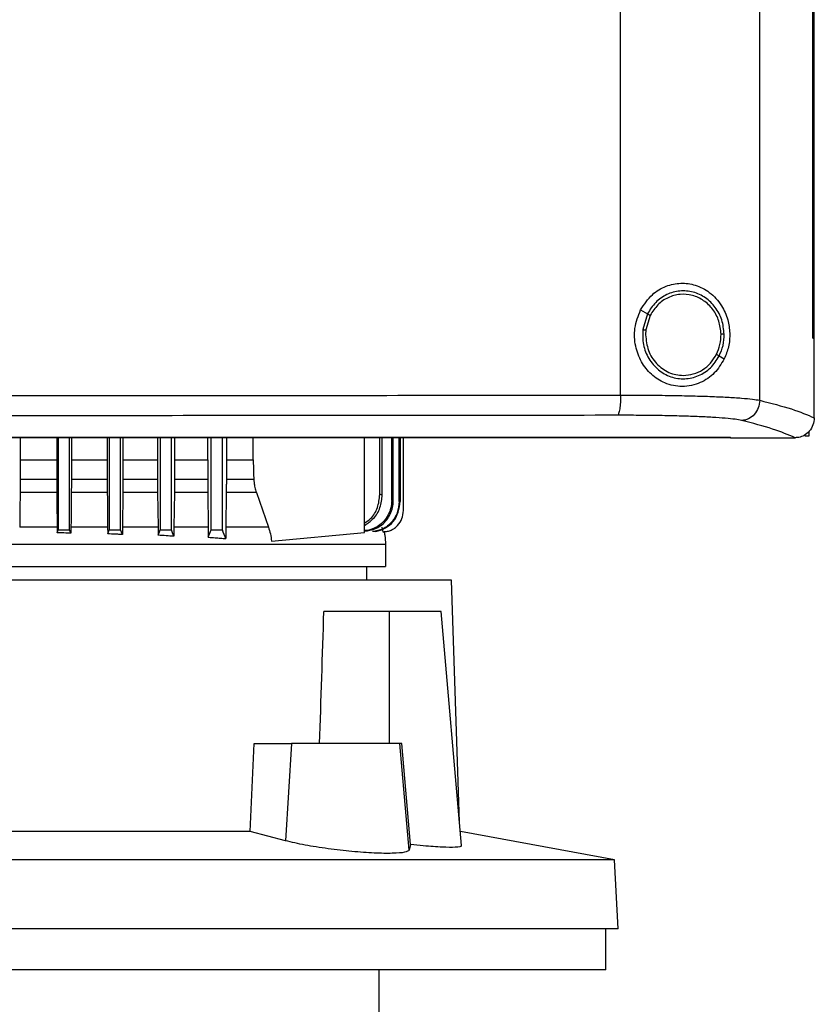
# Model space of a CAD drawing. Extents: x 0.4 to 10.6, y 0.4 to 8.1.
# Drawn here: x 6.6 to 6.8, y 3.6 to 3.8 of the extents above; entities that cross this region are included whole.
import ezdxf

# ---------------------------------------------------------------- set-up
doc = ezdxf.new("R2010")
doc.units = 0
doc.linetypes.add('SLD-SOLID', pattern=[0])
doc.layers.get('0').update_dxf_attribs({"linetype": 'CONTINUOUS'})

msp = doc.modelspace()

# ---------------------------------------------------------------- linework, layer by layer
at = {"color": 7, "linetype": 'SLD-SOLID'}
for p, q in [((6.7676, 3.69497), (6.7676, 4.07075)), ((6.79662, 3.69389), (6.79662, 4.07183)), ((6.80769, 3.70684), (6.80769, 4.05888)), ((6.8077, 3.70684), (6.8077, 4.05888)), ((6.80802, 3.70684), (6.80802, 4.05888)), ((6.77177, 3.71278), (6.7732, 3.71195)), ((6.7732, 3.71195), (6.77221, 3.70865)), ((6.77377, 3.71161), (6.77286, 3.70857)), ((6.77286, 3.70857), (6.7728, 3.70754)), ((6.80769, 3.70684), (6.8077, 3.70684)), ((6.8077, 3.70684), (6.80802, 3.70684)), ((6.80801, 3.69033), (6.80801, 3.70684)), ((6.78817, 3.70315), (6.78923, 3.70252)), ((6.80801, 3.69022), (6.80801, 3.69033)), ((6.64225, 3.68606), (6.64225, 3.68145)), ((6.6499, 3.68606), (6.6499, 3.68145)), ((6.65023, 3.68606), (6.65023, 3.66685)), ((6.65259, 3.66685), (6.65259, 3.68606)), ((6.65296, 3.68606), (6.65296, 3.68145)), ((6.66044, 3.68606), (6.66044, 3.68145)), ((6.66086, 3.68606), (6.66086, 3.66685)), ((6.66322, 3.66685), (6.66322, 3.68606)), ((6.66369, 3.68606), (6.66369, 3.68145)), ((6.67094, 3.68606), (6.67094, 3.68145)), ((6.67149, 3.68606), (6.67149, 3.66685)), ((6.67385, 3.66685), (6.67385, 3.68606)), ((6.67447, 3.68606), (6.67447, 3.68145)), ((6.68141, 3.68145), (6.68141, 3.68606)), ((6.68212, 3.66685), (6.68212, 3.68606)), ((6.68448, 3.66685), (6.68448, 3.68606)), ((6.6853, 3.68606), (6.6853, 3.68145)), ((6.69089, 3.68145), (6.69089, 3.68606)), ((6.71416, 3.6663), (6.71416, 3.68606)), ((6.71734, 3.6742), (6.71734, 3.68606)), ((6.71784, 3.67414), (6.71784, 3.68606)), ((6.71981, 3.67297), (6.71981, 3.68606)), ((6.72014, 3.67293), (6.72014, 3.68606)), ((6.72137, 3.67276), (6.72137, 3.68606)), ((6.72156, 3.68606), (6.72156, 3.67273)), ((6.72227, 3.67086), (6.72227, 3.68606)), ((6.7905, 3.68611), (6.7905, 3.68615)), ((6.7905, 3.68611), (6.7905, 3.68606)), ((6.80408, 3.68607), (6.80401, 3.68607)), ((6.80686, 3.68642), (6.80605, 3.68642)), ((6.80686, 3.68735), (6.80686, 3.68642)), ((6.64225, 3.68145), (6.64225, 3.67743)), ((6.64225, 3.68145), (6.6499, 3.68145)), ((6.6499, 3.68145), (6.6499, 3.67743)), ((6.65296, 3.68145), (6.65295, 3.67743)), ((6.65296, 3.68145), (6.66044, 3.68145)), ((6.66044, 3.68145), (6.66044, 3.67743)), ((6.66369, 3.68145), (6.66369, 3.67743)), ((6.66369, 3.68145), (6.67094, 3.68145)), ((6.67094, 3.68145), (6.67095, 3.67743)), ((6.67447, 3.68145), (6.67447, 3.67743)), ((6.67447, 3.68145), (6.68141, 3.68145)), ((6.68141, 3.68145), (6.68142, 3.67743)), ((6.6853, 3.68145), (6.6853, 3.67743)), ((6.6853, 3.68145), (6.69089, 3.68145)), ((6.64225, 3.67743), (6.6499, 3.67743)), ((6.65295, 3.67743), (6.66044, 3.67743)), ((6.66369, 3.67743), (6.67095, 3.67743)), ((6.67447, 3.67743), (6.68142, 3.67743)), ((6.6853, 3.67743), (6.69103, 3.67743)), ((6.64991, 3.67465), (6.64223, 3.67465)), ((6.66045, 3.67465), (6.65294, 3.67465)), ((6.66368, 3.67465), (6.6636, 3.66739)), ((6.67096, 3.67465), (6.66368, 3.67465)), ((6.67096, 3.67465), (6.67104, 3.66739)), ((6.67445, 3.67465), (6.67437, 3.66739)), ((6.68143, 3.67465), (6.67445, 3.67465)), ((6.68143, 3.67465), (6.68151, 3.66739)), ((6.68528, 3.67465), (6.68519, 3.66739)), ((6.69156, 3.67465), (6.68528, 3.67465)), ((6.69156, 3.67465), (6.69407, 3.66739)), ((6.64998, 3.66739), (6.64999, 3.66622)), ((6.64999, 3.66622), (6.65023, 3.66685)), ((6.65286, 3.66613), (6.65259, 3.66685)), ((6.65287, 3.66739), (6.65286, 3.66613)), ((6.66052, 3.66739), (6.66053, 3.66599)), ((6.66053, 3.66599), (6.66086, 3.66685)), ((6.66359, 3.66586), (6.66322, 3.66685)), ((6.6636, 3.66739), (6.66359, 3.66586)), ((6.67104, 3.66739), (6.67105, 3.66569)), ((6.69473, 3.66449), (6.71416, 3.6663)), ((6.71584, 3.66648), (6.71582, 3.66648)), ((6.7164, 3.66649), (6.71642, 3.66649)), ((6.71773, 3.66739), (6.71794, 3.66645)), ((6.71794, 3.66645), (6.71814, 3.66645)), ((6.71814, 3.66645), (6.71815, 3.66645)), ((6.71861, 3.65915), (6.71861, 3.66381)), ((6.7146, 3.65635), (6.7146, 3.65915)), ((6.73227, 3.65635), (6.51337, 3.65635)), ((6.73397, 3.60582), (6.73227, 3.65635)), ((6.71928, 3.64979), (6.70566, 3.64979)), ((6.71928, 3.64979), (6.71928, 3.62223)), ((6.73012, 3.64979), (6.71928, 3.64979)), ((6.73439, 3.60096), (6.73012, 3.64979)), ((6.69025, 3.60385), (6.69109, 3.62223)), ((6.69109, 3.62223), (6.69889, 3.62223)), ((6.69889, 3.62223), (6.69763, 3.60192)), ((6.72151, 3.62223), (6.69889, 3.62223)), ((6.72345, 3.59997), (6.72151, 3.62223)), ((6.72196, 3.62223), (6.72151, 3.62223)), ((6.72375, 3.60114), (6.72196, 3.62223)), ((6.69025, 3.60385), (6.5554, 3.60385)), ((6.69763, 3.60192), (6.69025, 3.60385)), ((6.76635, 3.59792), (6.73414, 3.60384)), ((6.72375, 3.60114), (6.72345, 3.59997)), ((6.76635, 3.59792), (6.4793, 3.59792)), ((6.7671, 3.58352), (6.76635, 3.59792)), ((6.7671, 3.58352), (6.47854, 3.58352)), ((6.76449, 3.57499), (6.76449, 3.58352)), ((6.76449, 3.57499), (6.62282, 3.57499)), ((6.71718, 3.56055), (6.71718, 3.57499))]:
    msp.add_line(p, q, dxfattribs=at)
at = {"color": 7, "linetype": 'SLD-SOLID', "flags": 128}
for points in [[(6.69089, 3.68145), (6.69096, 3.67944), (6.691, 3.67844), (6.69103, 3.67743)], [(6.64223, 3.67465), (6.6422, 3.67102), (6.64217, 3.66739)], [(6.64991, 3.67465), (6.64995, 3.67102), (6.64996, 3.6692), (6.64998, 3.66739)], [(6.67105, 3.66569), (6.67118, 3.66605), (6.67132, 3.6664), (6.67149, 3.66685)], [(6.67436, 3.66549), (6.67422, 3.66585), (6.67409, 3.6662), (6.67385, 3.66685)], [(6.68153, 3.66529), (6.68184, 3.66612), (6.68212, 3.66685)], [(6.68517, 3.66501), (6.68486, 3.66583), (6.68467, 3.66634), (6.68448, 3.66685)]]:
    msp.add_lwpolyline(points, dxfattribs=at)
at = {"color": 7, "linetype": 'SLD-SOLID'}
msp.add_ellipse((6.62282, 4.04857), major_axis=(0, 1.10035), ratio=0.080777, start_param=4.314517, end_param=4.341535, dxfattribs=at)
for points, knots in [([(6.77177, 3.71278), (6.77251, 3.71392), (6.7739, 3.71603), (6.77702, 3.71784), (6.78018, 3.71849), (6.78334, 3.71805), (6.78633, 3.71649), (6.78865, 3.71397), (6.79002, 3.71093), (6.79048, 3.7079), (6.79024, 3.705), (6.78957, 3.70334), (6.78923, 3.70252)], [0, 0, 0, 0, 0.117298, 0.219032, 0.316451, 0.417098, 0.528059, 0.65281, 0.752765, 0.835399, 0.918204, 1, 1, 1, 1]), ([(6.78921, 3.7077), (6.78911, 3.7087), (6.7889, 3.71069), (6.78748, 3.71334), (6.7854, 3.7154), (6.78278, 3.71661), (6.77992, 3.71686), (6.77717, 3.71608), (6.77475, 3.71442), (6.77372, 3.71278), (6.7732, 3.71195)], [0, 0, 0, 0, 0.130034, 0.258236, 0.383577, 0.506191, 0.627389, 0.749119, 0.873084, 1, 1, 1, 1]), ([(6.78856, 3.70769), (6.78846, 3.70861), (6.78827, 3.71044), (6.78696, 3.7129), (6.78503, 3.71479), (6.78262, 3.71592), (6.77998, 3.71614), (6.77744, 3.71543), (6.7752, 3.71389), (6.77425, 3.71238), (6.77377, 3.71161)], [0, 0, 0, 0, 0.130028, 0.258227, 0.383572, 0.506192, 0.627395, 0.749129, 0.87309, 1, 1, 1, 1]), ([(6.78923, 3.70252), (6.7886, 3.70148), (6.7873, 3.69937), (6.78478, 3.6977), (6.78241, 3.69691), (6.77993, 3.69664), (6.77691, 3.69724), (6.77393, 3.69916), (6.77179, 3.70188), (6.77057, 3.70522), (6.77033, 3.70907), (6.77127, 3.71151), (6.77177, 3.71278)], [0, 0, 0, 0, 0.11615, 0.235108, 0.298079, 0.363292, 0.477813, 0.578217, 0.675174, 0.77579, 0.882641, 1, 1, 1, 1]), ([(6.7732, 3.71195), (6.7732, 3.71194), (6.77322, 3.71193), (6.7733, 3.71189), (6.77342, 3.71181), (6.77358, 3.71172), (6.77371, 3.71165), (6.77377, 3.71161)], [0, 0, 0, 0, 0.161652, 0.332924, 0.518238, 0.753484, 1, 1, 1, 1]), ([(6.77221, 3.70865), (6.77219, 3.70759), (6.77215, 3.70548), (6.77335, 3.70253), (6.77534, 3.70015), (6.778, 3.69864), (6.78099, 3.69819), (6.78393, 3.69887), (6.78652, 3.70055), (6.78762, 3.70227), (6.78817, 3.70315)], [0, 0, 0, 0, 0.130021, 0.258739, 0.384678, 0.507592, 0.628653, 0.749944, 0.873429, 1, 1, 1, 1]), ([(6.77221, 3.70865), (6.77222, 3.70865), (6.77222, 3.70865), (6.77227, 3.70865), (6.77233, 3.70864), (6.77244, 3.70862), (6.77262, 3.7086), (6.77278, 3.70858), (6.77286, 3.70857)], [0, 0, 0, 0, 0.108878, 0.220778, 0.337642, 0.460489, 0.722606, 1, 1, 1, 1]), ([(6.7728, 3.70754), (6.77292, 3.70644), (6.77315, 3.70425), (6.77467, 3.70188), (6.77627, 3.70046), (6.77764, 3.69967), (6.77913, 3.69917), (6.78017, 3.6991), (6.78068, 3.69907)], [0, 0, 0, 0, 0.257703, 0.510579, 0.635005, 0.757759, 0.879227, 1, 1, 1, 1]), ([(6.78759, 3.70348), (6.78788, 3.70415), (6.78846, 3.7055), (6.78852, 3.70696), (6.78856, 3.70769)], [0, 0, 0, 0, 0.497965, 1, 1, 1, 1]), ([(6.78817, 3.70315), (6.78848, 3.70387), (6.78911, 3.70533), (6.78918, 3.70691), (6.78921, 3.7077)], [0, 0, 0, 0, 0.497965, 1, 1, 1, 1]), ([(6.78921, 3.7077), (6.7892, 3.7077), (6.78919, 3.7077), (6.7891, 3.7077), (6.78896, 3.7077), (6.78877, 3.70769), (6.78863, 3.70769), (6.78856, 3.70769)], [0, 0, 0, 0, 0.16326, 0.335477, 0.520833, 0.755102, 1, 1, 1, 1]), ([(6.78068, 3.69907), (6.78139, 3.69913), (6.7828, 3.69925), (6.78476, 3.70019), (6.78645, 3.70159), (6.78721, 3.70285), (6.78759, 3.70348)], [0, 0, 0, 0, 0.2447587, 0.4919099, 0.7434242, 1, 1, 1, 1]), ([(6.78759, 3.70348), (6.78767, 3.70344), (6.78781, 3.70336), (6.78797, 3.70326), (6.78807, 3.70321), (6.78812, 3.70317), (6.78816, 3.70315), (6.78816, 3.70315), (6.78817, 3.70315)], [0, 0, 0, 0, 0.27908, 0.542018, 0.664747, 0.78111, 0.892173, 1, 1, 1, 1]), ([(6.6177, 3.69488), (6.63027, 3.69488), (6.6554, 3.69488), (6.693, 3.6949), (6.73044, 3.69492), (6.75523, 3.69495), (6.7676, 3.69497)], [0, 0, 0, 0, 0.250717, 0.501146, 0.751002, 1, 1, 1, 1]), ([(6.7676, 3.69497), (6.76759, 3.69444), (6.76758, 3.69342), (6.76745, 3.69226), (6.76731, 3.69153), (6.76719, 3.69112), (6.76706, 3.69084), (6.76697, 3.69078), (6.76692, 3.69075)], [0, 0, 0, 0, 0.2829785, 0.5480381, 0.6706122, 0.785887, 0.8949427, 1, 1, 1, 1]), ([(6.7676, 3.69497), (6.76929, 3.69497), (6.77266, 3.69496), (6.77751, 3.69491), (6.78208, 3.69482), (6.78624, 3.6947), (6.78988, 3.69454), (6.79287, 3.69435), (6.79522, 3.69413), (6.79616, 3.69397), (6.79662, 3.69389)], [0, 0, 0, 0, 0.134519, 0.268264, 0.400096, 0.528898, 0.653721, 0.773877, 0.889167, 1, 1, 1, 1]), ([(6.79662, 3.69389), (6.79656, 3.69334), (6.79644, 3.69227), (6.79558, 3.69088), (6.79454, 3.69009), (6.79358, 3.68973), (6.79309, 3.68969), (6.79284, 3.68967)], [0, 0, 0, 0, 0.258739, 0.512506, 0.758615, 0.879781, 1, 1, 1, 1]), ([(6.79662, 3.69389), (6.79898, 3.69328), (6.80366, 3.69209), (6.80656, 3.69084), (6.80801, 3.69022)], [0, 0, 0, 0, 0.502766, 1, 1, 1, 1]), ([(6.76692, 3.69075), (6.7546, 3.69073), (6.72992, 3.69071), (6.69266, 3.69068), (6.65523, 3.69066), (6.63022, 3.69066), (6.6177, 3.69066)], [0, 0, 0, 0, 0.2489993, 0.4988555, 0.7492842, 1, 1, 1, 1]), ([(6.79284, 3.68967), (6.79243, 3.68975), (6.79159, 3.68992), (6.78949, 3.69013), (6.78681, 3.69032), (6.78357, 3.69048), (6.77985, 3.69061), (6.77577, 3.69069), (6.77144, 3.69074), (6.76843, 3.69075), (6.76692, 3.69075)], [0, 0, 0, 0, 0.110845, 0.2261429, 0.346301, 0.471122, 0.59992, 0.7317463, 0.8654862, 1, 1, 1, 1]), ([(6.80801, 3.69022), (6.80795, 3.68972), (6.80783, 3.68871), (6.80705, 3.68741), (6.80599, 3.68653), (6.80494, 3.68612), (6.80432, 3.68609), (6.80408, 3.68607)], [0, 0, 0, 0, 0.2387902, 0.477903, 0.6957862, 0.8847872, 1, 1, 1, 1]), ([(6.80401, 3.68607), (6.80258, 3.68668), (6.79971, 3.6879), (6.79514, 3.68908), (6.79284, 3.68967)], [0, 0, 0, 0, 0.497281, 1, 1, 1, 1]), ([(6.7905, 3.68606), (6.77779, 3.68606), (6.75231, 3.68606), (6.71371, 3.68606), (6.67486, 3.68606), (6.63584, 3.68606), (6.59701, 3.68606), (6.55846, 3.68606), (6.52031, 3.68606), (6.48241, 3.68606), (6.45739, 3.68606), (6.44491, 3.68606)], [0, 0, 0, 0, 0.111407, 0.22326, 0.335435, 0.447801, 0.560228, 0.67058, 0.78074, 0.890587, 1, 1, 1, 1]), ([(6.6177, 3.68615), (6.61782, 3.68615), (6.61839, 3.68615), (6.61943, 3.68615), (6.62081, 3.68615), (6.62219, 3.68615), (6.62357, 3.68615), (6.62495, 3.68615), (6.62633, 3.68615), (6.62771, 3.68615), (6.62909, 3.68615), (6.63047, 3.68615), (6.63185, 3.68615), (6.63323, 3.68615), (6.63461, 3.68615), (6.63599, 3.68615), (6.63737, 3.68615), (6.63875, 3.68615), (6.64013, 3.68615), (6.6415, 3.68615), (6.64288, 3.68615), (6.64426, 3.68615), (6.64564, 3.68615), (6.64702, 3.68615), (6.6484, 3.68615), (6.64978, 3.68615), (6.65116, 3.68615), (6.65254, 3.68615), (6.65392, 3.68615), (6.6553, 3.68615), (6.65668, 3.68615), (6.65805, 3.68615), (6.65943, 3.68615), (6.66081, 3.68615), (6.66219, 3.68615), (6.66357, 3.68615), (6.66495, 3.68615), (6.66632, 3.68615), (6.6677, 3.68615), (6.66908, 3.68615), (6.67046, 3.68615), (6.67184, 3.68615), (6.67321, 3.68615), (6.67459, 3.68615), (6.67597, 3.68615), (6.67734, 3.68615), (6.67872, 3.68615), (6.6801, 3.68615), (6.68148, 3.68615), (6.68285, 3.68615), (6.68423, 3.68615), (6.6856, 3.68615), (6.68698, 3.68615), (6.68836, 3.68615), (6.68973, 3.68615), (6.69111, 3.68615), (6.69248, 3.68615), (6.69386, 3.68615), (6.69501, 3.68615), (6.69615, 3.68615), (6.6973, 3.68615), (6.69867, 3.68615), (6.70005, 3.68615), (6.70142, 3.68615), (6.7028, 3.68615), (6.70417, 3.68615), (6.70554, 3.68615), (6.70692, 3.68615), (6.70829, 3.68615), (6.70966, 3.68615), (6.71104, 3.68615), (6.71241, 3.68615), (6.71378, 3.68615), (6.71516, 3.68615), (6.71653, 3.68615), (6.7179, 3.68615), (6.71927, 3.68615), (6.72064, 3.68615), (6.72202, 3.68615), (6.72339, 3.68615), (6.72476, 3.68615), (6.72613, 3.68615), (6.7275, 3.68615), (6.72887, 3.68615), (6.73024, 3.68615), (6.73161, 3.68615), (6.73298, 3.68615), (6.73435, 3.68615), (6.73572, 3.68615), (6.73686, 3.68615), (6.738, 3.68615), (6.73914, 3.68615), (6.74051, 3.68615), (6.74188, 3.68615), (6.74324, 3.68615), (6.74461, 3.68615), (6.74598, 3.68615), (6.74734, 3.68615), (6.74871, 3.68615), (6.75008, 3.68615), (6.75144, 3.68615), (6.75281, 3.68615), (6.75417, 3.68615), (6.75554, 3.68615), (6.7569, 3.68615), (6.75827, 3.68615), (6.75963, 3.68615), (6.761, 3.68615), (6.76236, 3.68615), (6.76372, 3.68615), (6.76508, 3.68615), (6.76645, 3.68615), (6.76781, 3.68615), (6.76917, 3.68615), (6.77053, 3.68615), (6.77167, 3.68615), (6.7728, 3.68615), (6.77394, 3.68615), (6.7753, 3.68615), (6.77666, 3.68615), (6.77802, 3.68615), (6.77937, 3.68615), (6.78073, 3.68615), (6.78209, 3.68615), (6.78345, 3.68615), (6.78481, 3.68615), (6.78617, 3.68615), (6.78757, 3.68615), (6.78901, 3.68615), (6.79, 3.68615), (6.7905, 3.68615)], [0, 0, 0, 0, 0.001985, 0.009925, 0.017865, 0.025805, 0.033745, 0.041685, 0.049625, 0.057565, 0.065505, 0.073445, 0.081385, 0.089325, 0.097265, 0.105205, 0.113144, 0.121084, 0.129024, 0.136964, 0.144904, 0.152844, 0.160784, 0.168724, 0.176664, 0.184604, 0.192544, 0.200484, 0.208424, 0.216364, 0.224304, 0.232244, 0.240184, 0.248124, 0.256064, 0.264004, 0.271944, 0.279884, 0.287824, 0.295764, 0.303704, 0.311644, 0.319584, 0.327523, 0.335463, 0.343403, 0.351343, 0.359283, 0.367223, 0.375163, 0.383103, 0.391043, 0.398983, 0.406923, 0.414863, 0.422803, 0.430743, 0.438683, 0.446623, 0.450593, 0.458533, 0.466473, 0.474413, 0.482353, 0.490293, 0.498233, 0.506173, 0.514113, 0.522053, 0.529993, 0.537932, 0.545872, 0.553812, 0.561752, 0.569692, 0.577632, 0.585572, 0.593512, 0.601452, 0.609392, 0.617332, 0.625272, 0.633212, 0.641152, 0.649092, 0.657032, 0.664972, 0.672912, 0.680852, 0.688792, 0.692762, 0.700702, 0.708642, 0.716582, 0.724522, 0.732462, 0.740402, 0.748342, 0.756281, 0.764221, 0.772161, 0.780101, 0.788041, 0.795981, 0.803921, 0.811861, 0.819801, 0.827741, 0.835681, 0.843621, 0.851561, 0.859501, 0.867441, 0.875381, 0.883321, 0.891261, 0.895231, 0.903171, 0.911111, 0.919051, 0.926991, 0.934931, 0.942871, 0.950811, 0.958751, 0.96669, 0.97463, 0.98257, 0.991285, 1, 1, 1, 1]), ([(6.6177, 3.68611), (6.61782, 3.68611), (6.61839, 3.68611), (6.61943, 3.68611), (6.62081, 3.68611), (6.62219, 3.68611), (6.62357, 3.68611), (6.62495, 3.68611), (6.62633, 3.68611), (6.62771, 3.68611), (6.62909, 3.68611), (6.63047, 3.68611), (6.63185, 3.68611), (6.63323, 3.68611), (6.63461, 3.68611), (6.63599, 3.68611), (6.63737, 3.68611), (6.63875, 3.68611), (6.64013, 3.68611), (6.6415, 3.68611), (6.64288, 3.68611), (6.64426, 3.68611), (6.64564, 3.68611), (6.64702, 3.68611), (6.6484, 3.68611), (6.64978, 3.68611), (6.65116, 3.68611), (6.65254, 3.68611), (6.65392, 3.68611), (6.6553, 3.68611), (6.65668, 3.68611), (6.65805, 3.68611), (6.65943, 3.68611), (6.66081, 3.68611), (6.66219, 3.68611), (6.66357, 3.68611), (6.66495, 3.68611), (6.66632, 3.68611), (6.6677, 3.68611), (6.66908, 3.68611), (6.67046, 3.68611), (6.67184, 3.68611), (6.67321, 3.68611), (6.67459, 3.68611), (6.67597, 3.68611), (6.67734, 3.68611), (6.67872, 3.68611), (6.6801, 3.68611), (6.68148, 3.68611), (6.68285, 3.68611), (6.68423, 3.68611), (6.6856, 3.68611), (6.68698, 3.68611), (6.68836, 3.68611), (6.68973, 3.68611), (6.69111, 3.68611), (6.69248, 3.68611), (6.69386, 3.68611), (6.69501, 3.68611), (6.69615, 3.68611), (6.6973, 3.68611), (6.69867, 3.68611), (6.70005, 3.68611), (6.70142, 3.68611), (6.7028, 3.68611), (6.70417, 3.68611), (6.70554, 3.68611), (6.70692, 3.68611), (6.70829, 3.68611), (6.70966, 3.68611), (6.71104, 3.68611), (6.71241, 3.68611), (6.71378, 3.68611), (6.71516, 3.68611), (6.71653, 3.68611), (6.7179, 3.68611), (6.71927, 3.68611), (6.72064, 3.68611), (6.72202, 3.68611), (6.72339, 3.68611), (6.72476, 3.68611), (6.72613, 3.68611), (6.7275, 3.68611), (6.72887, 3.68611), (6.73024, 3.68611), (6.73161, 3.68611), (6.73298, 3.68611), (6.73435, 3.68611), (6.73572, 3.68611), (6.73686, 3.68611), (6.738, 3.68611), (6.73914, 3.68611), (6.74051, 3.68611), (6.74188, 3.68611), (6.74324, 3.68611), (6.74461, 3.68611), (6.74598, 3.68611), (6.74734, 3.68611), (6.74871, 3.68611), (6.75008, 3.68611), (6.75144, 3.68611), (6.75281, 3.68611), (6.75417, 3.68611), (6.75554, 3.68611), (6.7569, 3.68611), (6.75827, 3.68611), (6.75963, 3.68611), (6.761, 3.68611), (6.76236, 3.68611), (6.76372, 3.68611), (6.76508, 3.68611), (6.76645, 3.68611), (6.76781, 3.68611), (6.76917, 3.68611), (6.77053, 3.68611), (6.77167, 3.68611), (6.7728, 3.68611), (6.77394, 3.68611), (6.7753, 3.68611), (6.77666, 3.68611), (6.77802, 3.68611), (6.77937, 3.68611), (6.78073, 3.68611), (6.78209, 3.68611), (6.78345, 3.68611), (6.78481, 3.68611), (6.78617, 3.68611), (6.78806, 3.68611), (6.78951, 3.68611), (6.7905, 3.68611)], [0, 0, 0, 0, 0.001985, 0.009925, 0.017865, 0.025805, 0.033745, 0.041685, 0.049625, 0.057565, 0.065505, 0.073445, 0.081385, 0.089325, 0.097265, 0.105205, 0.113144, 0.121084, 0.129024, 0.136964, 0.144904, 0.152844, 0.160784, 0.168724, 0.176664, 0.184604, 0.192544, 0.200484, 0.208424, 0.216364, 0.224304, 0.232244, 0.240184, 0.248124, 0.256064, 0.264004, 0.271944, 0.279884, 0.287824, 0.295764, 0.303704, 0.311644, 0.319584, 0.327523, 0.335463, 0.343403, 0.351343, 0.359283, 0.367223, 0.375163, 0.383103, 0.391043, 0.398983, 0.406923, 0.414863, 0.422803, 0.430743, 0.438683, 0.446623, 0.450593, 0.458533, 0.466473, 0.474413, 0.482353, 0.490293, 0.498233, 0.506173, 0.514113, 0.522053, 0.529993, 0.537932, 0.545872, 0.553812, 0.561752, 0.569692, 0.577632, 0.585572, 0.593512, 0.601452, 0.609392, 0.617332, 0.625272, 0.633212, 0.641152, 0.649092, 0.657032, 0.664972, 0.672912, 0.680852, 0.688792, 0.692762, 0.700702, 0.708642, 0.716582, 0.724522, 0.732462, 0.740402, 0.748342, 0.756281, 0.764221, 0.772161, 0.780101, 0.788041, 0.795981, 0.803921, 0.811861, 0.819801, 0.827741, 0.835681, 0.843621, 0.851561, 0.859501, 0.867441, 0.875381, 0.883321, 0.891261, 0.895231, 0.903171, 0.911111, 0.919051, 0.926991, 0.934931, 0.942871, 0.950811, 0.958751, 0.96669, 0.97463, 0.98257, 1, 1, 1, 1]), ([(6.7905, 3.68607), (6.79303, 3.68607), (6.79753, 3.68607), (6.80203, 3.68607), (6.80401, 3.68607)], [0, 0, 0, 0, 0.560234, 1, 1, 1, 1]), ([(6.64225, 3.67743), (6.64225, 3.6772), (6.64225, 3.67673), (6.64224, 3.67579), (6.64224, 3.6751), (6.64223, 3.67465)], [0, 0, 0, 0, 0.250681, 0.501361, 1, 1, 1, 1]), ([(6.6499, 3.67743), (6.6499, 3.6772), (6.6499, 3.67673), (6.6499, 3.67579), (6.64991, 3.6751), (6.64991, 3.67465)], [0, 0, 0, 0, 0.25066, 0.50132, 1, 1, 1, 1]), ([(6.65295, 3.67743), (6.65295, 3.6772), (6.65295, 3.67673), (6.65295, 3.67579), (6.65294, 3.6751), (6.65294, 3.67465)], [0, 0, 0, 0, 0.250449, 0.500898, 1, 1, 1, 1]), ([(6.66044, 3.67743), (6.66044, 3.6772), (6.66044, 3.67673), (6.66044, 3.67579), (6.66045, 3.6751), (6.66045, 3.67465)], [0, 0, 0, 0, 0.250412, 0.500824, 1, 1, 1, 1]), ([(6.66369, 3.67743), (6.66369, 3.6772), (6.66369, 3.67673), (6.66369, 3.67579), (6.66368, 3.6751), (6.66368, 3.67465)], [0, 0, 0, 0, 0.250074, 0.500146, 1, 1, 1, 1]), ([(6.67095, 3.67743), (6.67095, 3.6772), (6.67095, 3.67673), (6.67095, 3.67579), (6.67096, 3.6751), (6.67096, 3.67465)], [0, 0, 0, 0, 0.250008, 0.500015, 1, 1, 1, 1]), ([(6.67447, 3.67743), (6.67447, 3.6772), (6.67447, 3.67673), (6.67446, 3.67579), (6.67446, 3.6751), (6.67445, 3.67465)], [0, 0, 0, 0, 0.2494536, 0.4989055, 1, 1, 1, 1]), ([(6.68142, 3.67743), (6.68142, 3.6772), (6.68142, 3.67673), (6.68142, 3.67579), (6.68143, 3.6751), (6.68143, 3.67465)], [0, 0, 0, 0, 0.249326, 0.498649, 1, 1, 1, 1]), ([(6.6853, 3.67743), (6.6853, 3.6772), (6.6853, 3.67661), (6.68529, 3.67567), (6.68528, 3.67499), (6.68528, 3.67465)], [0, 0, 0, 0, 0.248307, 0.62167, 1, 1, 1, 1]), ([(6.69103, 3.67743), (6.69104, 3.6772), (6.69108, 3.67661), (6.69124, 3.67567), (6.69145, 3.67499), (6.69156, 3.67465)], [0, 0, 0, 0, 0.24847, 0.621826, 1, 1, 1, 1]), ([(6.65294, 3.67465), (6.65293, 3.67344), (6.6529, 3.67102), (6.65288, 3.6686), (6.65287, 3.66739)], [0, 0, 0, 0, 0.5, 1, 1, 1, 1]), ([(6.66045, 3.67465), (6.66047, 3.67344), (6.66048, 3.67162), (6.66051, 3.6692), (6.66052, 3.66799), (6.66052, 3.66739)], [0, 0, 0, 0, 0.5, 0.75, 1, 1, 1, 1]), ([(6.71416, 3.66826), (6.71459, 3.66855), (6.71578, 3.66933), (6.71703, 3.67146), (6.71723, 3.67328), (6.71734, 3.6742)], [0, 0, 0, 0, 0.2207534, 0.6060006, 1, 1, 1, 1]), ([(6.71416, 3.66776), (6.7148, 3.66819), (6.7162, 3.66912), (6.71755, 3.67145), (6.71774, 3.67325), (6.71784, 3.67414)], [0, 0, 0, 0, 0.29852, 0.650934, 1, 1, 1, 1]), ([(6.71784, 3.67414), (6.71776, 3.67415), (6.71759, 3.67417), (6.71742, 3.67419), (6.71734, 3.6742)], [0, 0, 0, 0, 0.501101, 1, 1, 1, 1]), ([(6.71981, 3.67297), (6.71977, 3.67245), (6.7197, 3.6714), (6.71913, 3.66993), (6.71825, 3.66865), (6.71713, 3.66765), (6.71577, 3.66699), (6.71476, 3.66668), (6.71419, 3.66672), (6.71416, 3.66672)], [0, 0, 0, 0, 0.169334, 0.339414, 0.500831, 0.668967, 0.817091, 0.988243, 1, 1, 1, 1]), ([(6.71416, 3.66665), (6.71417, 3.66665), (6.71454, 3.66659), (6.7154, 3.66675), (6.71663, 3.66712), (6.71782, 3.66787), (6.71881, 3.66887), (6.71956, 3.6701), (6.72005, 3.67147), (6.72011, 3.67244), (6.72014, 3.67293)], [0, 0, 0, 0, 0.004991, 0.11622, 0.265775, 0.402813, 0.552163, 0.697876, 0.848669, 1, 1, 1, 1]), ([(6.72137, 3.67276), (6.72129, 3.67198), (6.72113, 3.67041), (6.71988, 3.66839), (6.71806, 3.6669), (6.71657, 3.66662), (6.71584, 3.66648)], [0, 0, 0, 0, 0.253375, 0.511068, 0.758111, 1, 1, 1, 1]), ([(6.71642, 3.66649), (6.71715, 3.66668), (6.71856, 3.66705), (6.72022, 3.66855), (6.72134, 3.67048), (6.72148, 3.67198), (6.72156, 3.67273)], [0, 0, 0, 0, 0.256381, 0.490087, 0.744428, 1, 1, 1, 1]), ([(6.72014, 3.67293), (6.72009, 3.67294), (6.71998, 3.67295), (6.71987, 3.67297), (6.71981, 3.67297)], [0, 0, 0, 0, 0.500581, 1, 1, 1, 1]), ([(6.72156, 3.67273), (6.72153, 3.67274), (6.72147, 3.67274), (6.7214, 3.67275), (6.72137, 3.67276)], [0, 0, 0, 0, 0.5002627, 1, 1, 1, 1]), ([(6.71814, 3.66645), (6.71841, 3.66646), (6.71895, 3.6665), (6.71973, 3.66676), (6.72045, 3.66717), (6.72129, 3.66791), (6.72209, 3.66914), (6.72221, 3.67028), (6.72227, 3.67086)], [0, 0, 0, 0, 0.121323, 0.243225, 0.366219, 0.490795, 0.74324, 1, 1, 1, 1]), ([(6.64998, 3.66739), (6.64869, 3.66739), (6.64611, 3.66739), (6.64348, 3.66739), (6.64217, 3.66739)], [0, 0, 0, 0, 0.5, 1, 1, 1, 1]), ([(6.65286, 3.66613), (6.65262, 3.66614), (6.65213, 3.66615), (6.65118, 3.66618), (6.65046, 3.66621), (6.64999, 3.66622)], [0, 0, 0, 0, 0.25497, 0.509941, 1, 1, 1, 1]), ([(6.65023, 3.66685), (6.65048, 3.66685), (6.65101, 3.66685), (6.65179, 3.66685), (6.65232, 3.66685), (6.65259, 3.66685)], [0, 0, 0, 0, 0.326755, 0.663377, 1, 1, 1, 1]), ([(6.66052, 3.66739), (6.65926, 3.66739), (6.65675, 3.66739), (6.65416, 3.66739), (6.65287, 3.66739)], [0, 0, 0, 0, 0.5, 1, 1, 1, 1]), ([(6.66359, 3.66586), (6.66334, 3.66587), (6.66283, 3.66589), (6.66181, 3.66594), (6.66105, 3.66597), (6.66053, 3.66599)], [0, 0, 0, 0, 0.250406, 0.500818, 1, 1, 1, 1]), ([(6.66086, 3.66685), (6.66114, 3.66685), (6.66193, 3.66685), (6.66271, 3.66685), (6.66322, 3.66685)], [0, 0, 0, 0, 0.357934, 1, 1, 1, 1]), ([(6.67104, 3.66739), (6.66982, 3.66739), (6.66739, 3.66739), (6.66486, 3.66739), (6.6636, 3.66739)], [0, 0, 0, 0, 0.5, 1, 1, 1, 1]), ([(6.67436, 3.66549), (6.67381, 3.66553), (6.67272, 3.66559), (6.67161, 3.66566), (6.67105, 3.66569)], [0, 0, 0, 0, 0.4999, 1, 1, 1, 1]), ([(6.67149, 3.66685), (6.67181, 3.66685), (6.67259, 3.66685), (6.67338, 3.66685), (6.67385, 3.66685)], [0, 0, 0, 0, 0.40713, 1, 1, 1, 1]), ([(6.67437, 3.66739), (6.67437, 3.66708), (6.67436, 3.66645), (6.67436, 3.66582), (6.67436, 3.66549)], [0, 0, 0, 0, 0.4987865, 1, 1, 1, 1]), ([(6.68151, 3.66739), (6.68035, 3.66739), (6.67803, 3.66739), (6.67559, 3.66739), (6.67437, 3.66739)], [0, 0, 0, 0, 0.5, 1, 1, 1, 1]), ([(6.68151, 3.66739), (6.68152, 3.66704), (6.68153, 3.66636), (6.68153, 3.66565), (6.68153, 3.66529)], [0, 0, 0, 0, 0.498476, 1, 1, 1, 1]), ([(6.68212, 3.66685), (6.68251, 3.66685), (6.6833, 3.66685), (6.68408, 3.66685), (6.68448, 3.66685)], [0, 0, 0, 0, 0.5, 1, 1, 1, 1]), ([(6.68519, 3.66739), (6.68518, 3.667), (6.68518, 3.66622), (6.68517, 3.66542), (6.68517, 3.66501)], [0, 0, 0, 0, 0.4976586, 1, 1, 1, 1]), ([(6.69407, 3.66739), (6.69266, 3.66739), (6.68985, 3.66739), (6.68674, 3.66739), (6.68519, 3.66739)], [0, 0, 0, 0, 0.499999, 1, 1, 1, 1]), ([(6.69407, 3.66739), (6.69422, 3.66692), (6.69453, 3.66597), (6.69466, 3.66498), (6.69473, 3.66449)], [0, 0, 0, 0, 0.496609, 1, 1, 1, 1]), ([(6.7164, 3.66649), (6.71635, 3.66648), (6.71625, 3.66648), (6.71606, 3.66648), (6.71591, 3.66648), (6.71582, 3.66648)], [0, 0, 0, 0, 0.275012, 0.550025, 1, 1, 1, 1]), ([(6.71861, 3.66381), (6.71858, 3.66442), (6.71853, 3.66531), (6.71833, 3.66618), (6.71827, 3.66646)], [0, 0, 0, 0, 0.681119, 1, 1, 1, 1]), ([(6.57201, 3.66381), (6.57588, 3.66381), (6.58363, 3.66381), (6.59608, 3.66381), (6.60887, 3.66381), (6.62186, 3.66381), (6.63481, 3.66381), (6.6475, 3.66381), (6.6597, 3.66381), (6.67122, 3.66381), (6.68186, 3.66381), (6.69143, 3.66381), (6.69977, 3.66381), (6.70673, 3.66381), (6.71221, 3.66381), (6.71606, 3.66381), (6.71829, 3.66381), (6.71843, 3.66381), (6.71849, 3.66381)], [0, 0, 0, 0, 0.063212, 0.126425, 0.189637, 0.25285, 0.316062, 0.379274, 0.442486, 0.505699, 0.568911, 0.632124, 0.695336, 0.758548, 0.821761, 0.884973, 0.948185, 1, 1, 1, 1]), ([(6.68153, 3.66529), (6.68201, 3.66526), (6.68286, 3.66519), (6.68407, 3.6651), (6.6848, 3.66504), (6.68517, 3.66501)], [0, 0, 0, 0, 0.387771, 0.693852, 1, 1, 1, 1]), ([(6.57201, 3.65915), (6.57588, 3.65915), (6.58363, 3.65915), (6.59608, 3.65915), (6.60887, 3.65915), (6.62186, 3.65915), (6.63481, 3.65915), (6.6475, 3.65915), (6.6597, 3.65915), (6.67122, 3.65915), (6.68186, 3.65915), (6.69143, 3.65915), (6.69977, 3.65915), (6.70673, 3.65915), (6.71221, 3.65915), (6.71606, 3.65915), (6.71829, 3.65915), (6.71843, 3.65915), (6.71849, 3.65915)], [0, 0, 0, 0, 0.063217, 0.126423, 0.189637, 0.252854, 0.316061, 0.379274, 0.442491, 0.505697, 0.568911, 0.632128, 0.695335, 0.758548, 0.821765, 0.884971, 0.948185, 1, 1, 1, 1]), ([(6.72345, 3.59997), (6.72325, 3.5998), (6.72283, 3.59945), (6.72015, 3.59925), (6.71629, 3.59931), (6.71155, 3.59965), (6.70649, 3.60023), (6.70152, 3.601), (6.69894, 3.60161), (6.69763, 3.60192)], [0, 0, 0, 0, 0.142564, 0.285169, 0.426812, 0.568146, 0.71021, 0.853821, 1, 1, 1, 1]), ([(6.73423, 3.60095), (6.73428, 3.6009), (6.73453, 3.60068), (6.73327, 3.60053), (6.73056, 3.60053), (6.72709, 3.60078), (6.72464, 3.60104), (6.72375, 3.60114)], [0, 0, 0, 0, 0.0717011, 0.3332893, 0.5923366, 0.8505167, 1, 1, 1, 1])]:
    msp.add_open_spline(points, degree=3, knots=knots, dxfattribs=at)

doc.saveas('drawing.dxf')
